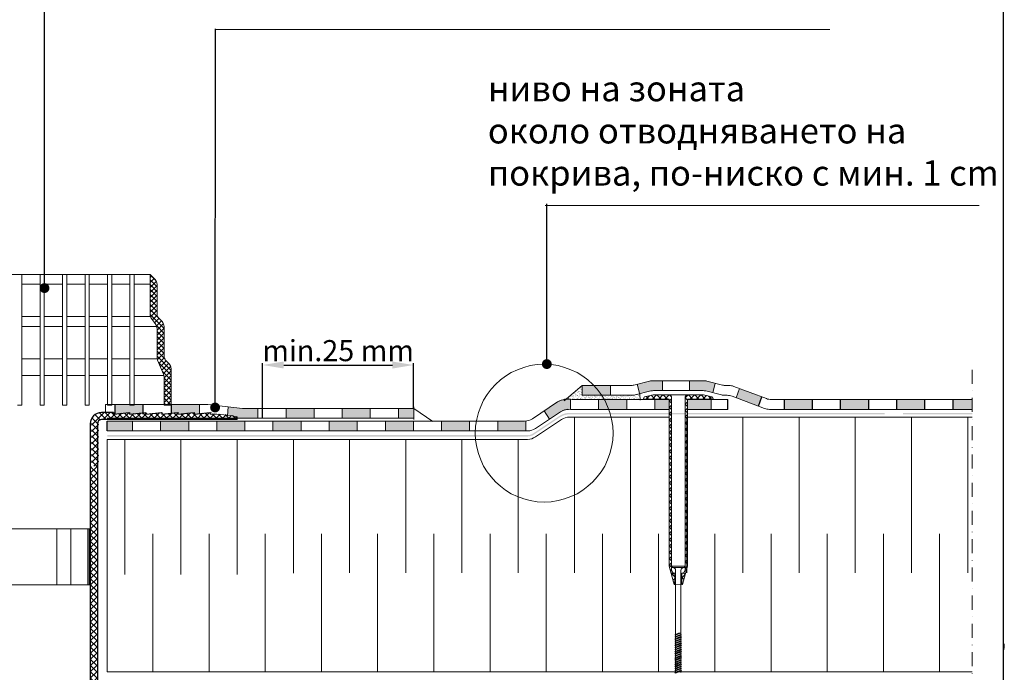
# Model space of a CAD drawing. Units: millimetres. Extents: x -646 to 5778, y -490 to 1385.
# Drawn here: x -65 to 636, y 221 to 685 of the extents above; entities that cross this region are included whole.
import ezdxf

# ---------------------------------------------------------------- set-up
doc = ezdxf.new("R2010")
doc.units = ezdxf.units.MM
doc.header["$MEASUREMENT"] = 0
doc.linetypes.add('DASHDOTX2', pattern=[2, 1, -0.5, 0, -0.5])
doc.layers.add('kreskowanie', color=7, linetype='Continuous', lineweight=0)
doc.layers.add('wełna', color=7, linetype='Continuous', lineweight=0)
doc.layers.add('TABELKA', color=250, linetype='Continuous')
doc.styles.add('styl1', font='arial.ttf')
doc.dimstyles.new('ISO-25', dxfattribs={"dimtxt": 2.5, "dimasz": 2.5, "dimexe": 1.25, "dimexo": 0.625, "dimtad": 1, "dimtxsty": 'Standard', "dimcen": 2.5, "dimadec": 0, "dimazin": 0, "dimtfac": 1, "dimtmove": 0, "dimatfit": 3, "dimfxl": 1, "dimarcsym": 0})

# ---------------------------------------------------------------- blocks, each defined once
blk = doc.blocks.new('*D41')
at = {"layer": 'Defpoints', "color": 0, "lineweight": 9}
for p in [(215.34, 439.25), (215.34, 408.17), (107.94, 401.17)]:
    blk.add_point(p, dxfattribs=at)
at = {"layer": 'TABELKA', "color": 0, "lineweight": -2}
for p, q in [((107.94, 401.8), (107.94, 440.5)), ((122.94, 439.25), (200.34, 439.25)), ((215.34, 408.8), (215.34, 440.5))]:
    blk.add_line(p, q, dxfattribs=at)
at = {"layer": 'TABELKA', "color": 0, "lineweight": 9}
for points in [[(122.94, 441.75), (122.94, 436.75), (107.94, 439.25)], [(200.34, 441.75), (200.34, 436.75), (215.34, 439.25)]]:
    blk.add_solid(points, dxfattribs=at)
at = {"layer": 'TABELKA', "color": 0, "lineweight": 9, "insert": (161.64, 447.54), "char_height": 15, "attachment_point": 5, "style": 'styl1'}
blk.add_mtext('min.25 mm', dxfattribs=at)

msp = doc.modelspace()

# ---------------------------------------------------------------- hatches: boundary and pattern name
at = {"lineweight": 5}
h = msp.add_hatch(dxfattribs=at)
h.set_pattern_fill('ANSI37', color=256, scale=25, style=0)
h.set_pattern_definition([(45, (-655.372, -574.5254), (-2.209709, 2.209709), []), (135, (-655.372, -574.5254), (-2.209709, -2.209709), [])])
h.paths.add_polyline_path([(-9.723, 367.236), (-14.723, 367.236), (-14.723, 169.678), (-9.723, 169.678), (-9.723, 250.673)])
at = {"layer": 'TABELKA', "lineweight": 5}
h = msp.add_hatch(dxfattribs=at)
h.set_pattern_fill('ANSI37', color=256, scale=20, style=0)
h.set_pattern_definition([(45, (-655.2894, -581.125), (-1.767767, 1.767767), []), (135, (-655.2894, -581.125), (-1.767767, -1.767767), [])])
h.paths.add_polyline_path([(-192.141, 503.773), (-195.676, 500.238, 0.1989124), (-197.141, 496.702), (-197.141, 475.844, -0.1989124), (-198.605, 472.309), (-200.676, 470.238, 0.1989124), (-202.141, 466.702), (-202.141, 445.844, -0.1989124), (-203.605, 442.309), (-205.676, 440.238, 0.1989124), (-207.141, 436.702), (-207.141, 410.773), (-202.141, 410.773), (-202.141, 430.773, -0.0990195), (-201.756, 432.696), (-197.525, 442.85, 0.0990195), (-197.141, 444.773), (-197.141, 465.171, -0.1563172), (-196.209, 468.077), (-193.072, 472.469, 0.1563172), (-192.141, 475.375)])
h.paths.add_polyline_path([(-89.139, 503.773), (-92.141, 503.773), (-89.141, 410.773), (-85.605, 410.773), (-85.605, 427.329), (-86.673, 427.329)])
h.paths.add_polyline_path([(-72.141, 503.773), (-75.142, 503.773), (-77.608, 427.329), (-78.676, 427.329), (-78.676, 410.773), (-75.141, 410.773)])
h.paths.add_polyline_path([(32.859, 496.702, 0.1989124), (31.395, 500.238), (27.859, 503.773), (27.859, 475.375, 0.1563172), (28.791, 472.469), (31.928, 468.077, -0.1563172), (32.859, 465.171), (32.859, 444.773, 0.0990195), (33.244, 442.85), (37.475, 432.696, -0.0990195), (37.859, 430.773), (37.859, 410.773), (42.859, 410.773), (42.859, 436.702, 0.1989124), (41.395, 440.238), (39.324, 442.309, -0.1989124), (37.859, 445.844), (37.859, 466.702, 0.1989124), (36.395, 470.238), (34.324, 472.309, -0.1989124), (32.859, 475.844)])
at = {"layer": 'TABELKA'}
h = msp.add_hatch(color=253, dxfattribs=at)
h.paths.add_polyline_path([(367.096, 414.705), (351.105, 414.711, -0.0395295), (354.341, 407.679), (367.096, 407.679)])
h.paths.add_polyline_path([(351.105, 414.711), (347.096, 414.712), (347.096, 407.679), (354.341, 407.679, 0.0395295)])
h.paths.add_polyline_path([(397.293, 414.694), (387.096, 414.698), (387.096, 407.679), (397.293, 407.679)])
h.paths.add_polyline_path([(427.096, 414.684), (410.293, 414.69), (410.293, 407.679), (427.096, 407.679)])
h.paths.add_polyline_path([(355.455, 424.679), (343.727, 424.679, -0.0457239), (349.302, 417.679), (355.455, 417.679)])
h.paths.add_polyline_path([(343.727, 424.679), (335.455, 424.679), (335.455, 417.679), (349.302, 417.679, 0.0457239)])
h.paths.add_polyline_path([(392.597, 428.062), (385.793, 428.062, 0.0613214), (383.368, 427.763), (374.599, 425.571), (376.297, 418.78), (384.23, 420.763, -0.0613214), (386.655, 421.062), (392.597, 421.062)])
h.paths.add_polyline_path([(430.095, 426.294), (424.219, 427.763, 0.0613214), (421.793, 428.062), (411.816, 428.062), (411.816, 421.062), (420.931, 421.062, -0.0613214), (423.357, 420.763), (428.398, 419.503)])
h.paths.add_polyline_path([(447.366, 422.516), (444.898, 415.965), (460.841, 409.959), (463.309, 416.51)])
h.paths.add_polyline_path([(499.357, 414.679), (479.357, 414.679), (479.357, 407.679), (499.357, 407.679)])
h.paths.add_polyline_path([(539.357, 414.679), (519.357, 414.679), (519.357, 407.679), (539.357, 407.679)])
h.paths.add_polyline_path([(579.357, 414.679), (559.357, 414.679), (559.357, 407.679), (579.357, 407.679)])
h.paths.add_polyline_path([(613.091, 414.679), (599.357, 414.679), (599.357, 407.679), (613.091, 407.679)])
at = {"layer": 'TABELKA', "lineweight": 9}
h = msp.add_hatch(dxfattribs=at)
h.set_pattern_fill('AR-SAND', color=256, style=0)
h.set_pattern_definition([(37.5, (-799.5908, -440.7605), (-0.0629934, 1.9268238), [0, -1.52, 0, -1.7, 0, -1.625]), (7.5, (-799.5908, -440.7605), (1.7697767, 2.822146), [0, -0.82, 0, -1.37, 0, -0.525]), (327.5, (-800.8208, -440.7605), (3.1141419, 0.005659), [0, -0.5, 0, -1.8, 0, -2.35]), (317.5, (-800.8208, -440.7605), (3.0061266, 0.8776756), [0, -0.25, 0, -1.18, 0, -1.35])])
h.paths.add_polyline_path([(376.426, 418.263), (376.297, 418.78), (373.087, 417.978, -0.0613214), (370.662, 417.679), (335.455, 417.679), (335.455, 424.679), (323.508, 414.679), (376.642, 414.679)])
at = {"layer": 'TABELKA'}
h = msp.add_hatch(color=253, dxfattribs=at)
h.paths.add_polyline_path([(327.096, 407.679), (327.096, 414.908, 0.172089), (317.908, 413), (308.329, 406.613), (312.212, 400.789), (320.028, 406, -0.1738294)])
h.paths.add_polyline_path([(295.277, 399.395, -0.0214399), (294.42, 399.358), (275.277, 399.358), (275.277, 392.358), (295.277, 392.358)])
h.paths.add_polyline_path([(255.277, 399.358), (235.277, 399.358), (235.277, 392.358), (255.277, 392.358)])
h.paths.add_polyline_path([(215.277, 399.358), (195.277, 399.358), (195.277, 392.358), (215.277, 392.358)])
h.paths.add_polyline_path([(175.277, 399.358), (155.277, 399.358), (155.277, 392.358), (175.277, 392.358)])
h.paths.add_polyline_path([(135.277, 399.358), (115.277, 399.358), (115.277, 392.358), (135.277, 392.358)])
h.paths.add_polyline_path([(95.277, 399.358), (75.277, 399.358), (75.277, 392.358), (95.277, 392.358)])
h = msp.add_hatch(color=253, dxfattribs=at)
h.paths.add_polyline_path([(22.999, 411.063), (16.495, 411.063), (16.495, 410.71), (13.495, 410.71), (13.495, 411.063), (2.999, 411.063), (2.999, 404.482), (13.18, 405.373), (13.18, 404.369), (22.999, 405.228)])
h.paths.add_polyline_path([(62.999, 411.063), (42.999, 411.063), (42.999, 404.97), (47.602, 405.373), (47.602, 404.369), (59.075, 405.373), (59.075, 404.373), (62.999, 404.716)])
h.paths.add_polyline_path([(104.582, 408.358), (94.739, 408.358, -0.0266691), (93.674, 408.415), (83.477, 409.507), (82.846, 403.613, -0.0191062), (89.829, 402.44), (89.829, 401.358), (104.582, 401.358)])
h.paths.add_polyline_path([(144.582, 408.358), (124.582, 408.358), (124.582, 401.358), (144.582, 401.358)])
h.paths.add_polyline_path([(184.582, 408.358), (164.582, 408.358), (164.582, 401.358), (184.582, 401.358)])
h.paths.add_polyline_path([(215.56, 408.358), (204.582, 408.358), (204.582, 401.358), (215.56, 401.358)])
at = {"layer": 'TABELKA', "lineweight": 5}
h = msp.add_hatch(dxfattribs=at)
h.set_pattern_fill('ANSI37', color=256, scale=25, style=0)
h.set_pattern_definition([(45, (-645.3795, -442.674), (-2.209709, 2.209709), []), (135, (-645.3795, -442.674), (-2.209709, -2.209709), [])])
h.paths.add_polyline_path([(-13.971, 397.445), (-13.971, 367.308), (-8.971, 367.308), (-8.971, 397.445, -0.4142136), (-5.971, 400.445), (90.581, 400.445), (90.581, 402.512, 0.0525247), (71.257, 404.445), (71.257, 405.291), (71.116, 405.433), (59.827, 404.445), (59.827, 405.445), (48.354, 404.441), (48.354, 405.445), (36.88, 404.441), (36.88, 405.445), (25.406, 404.441), (25.406, 405.445), (13.933, 404.441), (13.933, 404.741), (13.285, 405.388), (2.459, 404.441), (2.459, 405.445), (-5.971, 405.445, 0.4142136)])
at = {"layer": 'TABELKA', "lineweight": 9}
h = msp.add_hatch(color=253, dxfattribs=at)
h.paths.add_polyline_path([(300.992, 389.702), (319.628, 402.128, -0.1480791), (326.285, 404.143), (355.491, 404.143, 0.0053165), (355.196, 405.143), (326.285, 405.143, 0.1480791), (319.074, 402.96), (300.437, 390.534, -0.1480791), (296.554, 389.358), (259.309, 389.358, 0.0051027), (259.348, 388.358), (296.554, 388.358, 0.1480791)])
h.paths.add_polyline_path([(550.752, 405.143), (355.196, 405.143, -0.0053165), (355.491, 404.143), (550.752, 404.143)])
for points in [[(613.091, 405.143), (563.752, 405.143), (563.752, 404.143), (613.091, 404.143)], [(259.309, 389.358), (-2.723, 389.358), (-2.723, 388.358), (259.348, 388.358, -0.0051027)]]:
    msp.add_hatch(color=253, dxfattribs=at).paths.add_polyline_path(points)
at = {"layer": 'TABELKA'}
h = msp.add_hatch(color=253, dxfattribs=at)
h.paths.add_polyline_path([(55.277, 399.358), (35.277, 399.358), (35.277, 392.358), (55.277, 392.358)])
h.paths.add_polyline_path([(15.277, 399.358), (-2.723, 399.358), (-2.723, 392.358), (15.277, 392.358)])

# ---------------------------------------------------------------- linework, layer by layer
at = {"lineweight": 9}
for p, q in [((383.368, 427.763), (372.226, 424.978)), ((421.793, 428.062), (385.793, 428.062)), ((424.219, 427.763), (435.361, 424.978)), ((384.23, 420.763), (373.087, 417.978)), ((420.931, 421.062), (386.655, 421.062)), ((423.357, 420.763), (434.499, 417.978)), ((379.793, 416.562), (378.793, 415.062)), ((378.793, 415.062), (397.293, 415.062)), ((385.793, 418.062), (379.793, 416.562)), ((382.569, 415.062), (380.814, 416.817)), ((380.853, 415.062), (383.207, 417.415)), ((387.059, 415.062), (384.406, 417.715)), ((385.343, 415.062), (388.343, 418.062)), ((397.793, 418.062), (385.793, 418.062)), ((397.793, 418.062), (385.793, 418.062)), ((397.793, 418.062), (385.793, 418.062)), ((391.549, 415.062), (388.549, 418.062)), ((389.834, 415.062), (392.834, 418.062)), ((396.039, 415.062), (393.039, 418.062)), ((394.324, 415.062), (397.324, 418.062)), ((397.293, 413.541), (398.993, 415.241)), ((397.293, 415.062), (397.293, 296.167)), ((397.293, 408.047), (397.293, 415.047)), ((398.993, 412.108), (397.293, 413.808)), ((397.793, 417.798), (397.529, 418.062)), ((397.793, 417.562), (397.793, 418.062)), ((397.993, 417.562), (397.793, 417.562)), ((398.993, 416.599), (398.03, 417.561)), ((398.993, 416.562), (398.993, 293.105)), ((408.593, 415.861), (410.794, 418.062)), ((410.293, 414.278), (408.593, 415.978)), ((409.593, 417.562), (409.793, 417.562)), ((409.793, 417.562), (409.793, 418.062)), ((409.793, 418.062), (421.793, 418.062)), ((409.793, 418.062), (421.793, 418.062)), ((409.793, 418.062), (421.793, 418.062)), ((428.793, 415.062), (410.293, 415.062)), ((410.293, 415.062), (410.293, 296.167)), ((414, 415.062), (411, 418.062)), ((412.284, 415.062), (415.284, 418.062)), ((418.49, 415.062), (415.49, 418.062)), ((416.774, 415.062), (419.774, 418.062)), ((422.98, 415.062), (419.98, 418.062)), ((421.265, 415.062), (423.77, 417.568)), ((421.793, 418.062), (427.793, 416.562)), ((427.47, 415.062), (425.362, 417.17)), ((425.755, 415.062), (427.362, 416.67)), ((427.793, 416.562), (428.793, 415.062)), ((397.293, 409.051), (398.993, 410.751)), ((398.993, 407.618), (397.293, 409.318)), ((408.593, 411.371), (410.293, 413.071)), ((410.293, 409.788), (408.593, 411.488)), ((408.593, 406.881), (410.293, 408.581)), ((410.293, 405.298), (408.593, 406.998)), ((397.293, 404.561), (398.993, 406.261)), ((398.993, 403.128), (397.293, 404.828)), ((397.293, 400.071), (398.993, 401.771)), ((398.993, 398.638), (397.293, 400.338)), ((408.593, 402.391), (410.293, 404.091)), ((410.293, 400.808), (408.593, 402.508)), ((408.593, 397.901), (410.293, 399.601)), ((397.293, 395.581), (398.993, 397.281)), ((398.993, 394.147), (397.293, 395.847)), ((397.293, 391.091), (398.993, 392.791)), ((410.293, 396.318), (408.593, 398.018)), ((408.593, 393.41), (410.293, 395.11)), ((410.293, 391.828), (408.593, 393.528)), ((398.993, 389.657), (397.293, 391.357)), ((397.293, 386.601), (398.993, 388.301)), ((398.993, 385.167), (397.293, 386.867)), ((408.593, 388.92), (410.293, 390.62)), ((410.293, 387.338), (408.593, 389.038)), ((408.593, 384.43), (410.293, 386.13)), ((397.293, 382.11), (398.993, 383.81)), ((398.993, 380.677), (397.293, 382.377)), ((397.293, 377.62), (398.993, 379.32)), ((410.293, 382.847), (408.593, 384.547)), ((408.593, 379.94), (410.293, 381.64)), ((410.293, 378.357), (408.593, 380.057)), ((398.993, 376.187), (397.293, 377.887)), ((397.293, 373.13), (398.993, 374.83)), ((398.993, 371.697), (397.293, 373.397)), ((408.593, 375.45), (410.293, 377.15)), ((410.293, 373.867), (408.593, 375.567)), ((408.593, 370.96), (410.293, 372.66)), ((409.72, 376.577), (409.737, 376.669)), ((397.293, 368.64), (398.993, 370.34)), ((398.993, 367.207), (397.293, 368.907)), ((397.293, 364.15), (398.993, 365.85)), ((410.293, 369.377), (408.593, 371.077)), ((408.593, 366.47), (410.293, 368.17)), ((410.293, 364.887), (408.593, 366.587)), ((398.993, 362.717), (397.293, 364.417)), ((397.293, 359.66), (398.993, 361.36)), ((398.993, 358.226), (397.293, 359.926)), ((398.942, 362.767), (398.993, 362.513)), ((408.593, 361.98), (410.293, 363.68)), ((410.293, 360.397), (408.593, 362.097)), ((408.593, 357.489), (410.293, 359.189)), ((410.293, 355.907), (408.593, 357.607)), ((397.293, 355.17), (398.993, 356.87)), ((398.993, 353.736), (397.293, 355.436)), ((397.293, 350.68), (398.993, 352.38)), ((398.993, 349.246), (397.293, 350.946)), ((408.593, 352.999), (410.293, 354.699)), ((410.293, 351.417), (408.593, 353.117)), ((397.293, 346.189), (398.993, 347.889)), ((398.993, 344.756), (397.293, 346.456)), ((408.593, 348.509), (410.293, 350.209)), ((410.293, 346.926), (408.593, 348.626)), ((408.593, 344.019), (410.293, 345.719)), ((410.293, 342.436), (408.593, 344.136)), ((397.293, 341.699), (398.993, 343.399)), ((398.993, 340.266), (397.293, 341.966)), ((397.293, 337.209), (398.993, 338.909)), ((398.993, 335.776), (397.293, 337.476)), ((408.593, 339.529), (410.293, 341.229)), ((410.293, 337.946), (408.593, 339.646)), ((408.593, 335.039), (410.293, 336.739)), ((397.293, 332.719), (398.993, 334.419)), ((398.993, 331.286), (397.293, 332.986)), ((397.293, 328.229), (398.993, 329.929)), ((410.293, 333.456), (408.593, 335.156)), ((408.593, 330.549), (410.293, 332.249)), ((410.293, 328.966), (408.593, 330.666)), ((398.993, 326.796), (397.293, 328.496)), ((397.293, 323.739), (398.993, 325.439)), ((398.993, 322.305), (397.293, 324.005)), ((408.593, 326.059), (410.293, 327.759)), ((410.293, 324.476), (408.593, 326.176)), ((408.593, 321.568), (410.293, 323.268)), ((397.293, 319.249), (398.993, 320.949)), ((398.993, 317.815), (397.293, 319.515)), ((397.293, 314.759), (398.993, 316.459)), ((410.293, 319.986), (408.593, 321.686)), ((408.593, 317.078), (410.293, 318.778)), ((410.293, 315.496), (408.593, 317.196)), ((398.993, 313.325), (397.293, 315.025)), ((397.293, 310.268), (398.993, 311.968)), ((398.993, 308.835), (397.293, 310.535)), ((408.593, 312.588), (410.293, 314.288)), ((410.293, 311.005), (408.593, 312.705)), ((408.593, 308.098), (410.293, 309.798)), ((397.293, 305.778), (398.993, 307.478)), ((398.993, 304.345), (397.293, 306.045)), ((397.293, 301.288), (398.993, 302.988)), ((398.993, 299.855), (397.293, 301.555)), ((410.293, 306.515), (408.593, 308.215)), ((408.593, 303.608), (410.293, 305.308)), ((410.293, 302.025), (408.593, 303.725)), ((397.293, 296.798), (398.993, 298.498)), ((398.993, 295.365), (397.293, 297.065)), ((400.793, 283.105), (397.293, 296.167)), ((408.193, 296.139), (399.393, 296.139)), ((399.393, 296.139), (399.393, 295.139)), ((399.393, 295.139), (408.193, 295.139)), ((406.793, 283.105), (410.293, 296.167)), ((408.193, 295.139), (408.193, 296.139)), ((408.593, 299.118), (410.293, 300.818)), ((410.293, 297.535), (408.593, 299.235)), ((408.593, 294.628), (410.293, 296.328)), ((409.633, 293.705), (408.593, 294.745)), ((398.109, 293.123), (398.993, 294.008)), ((401.293, 288.575), (398.608, 291.26)), ((398.993, 293.105), (400.148, 291.105)), ((399.058, 289.582), (400.58, 291.105)), ((401.293, 291.105), (400.148, 291.105)), ((401.293, 283.105), (401.293, 291.105)), ((406.293, 291.105), (407.438, 291.105)), ((406.293, 283.105), (406.293, 291.105)), ((406.293, 287.838), (408.708, 290.253)), ((407.736, 286.622), (406.293, 288.065)), ((408.593, 293.105), (407.438, 291.105)), ((408.685, 290.163), (407.55, 291.298)), ((400.006, 286.041), (401.293, 287.328)), ((401.293, 284.084), (400.252, 285.126)), ((400.793, 283.105), (401.293, 283.105)), ((400.793, 283.105), (401.293, 283.105)), ((401.293, 283.105), (400.793, 283.105)), ((400.793, 283.105), (400.793, 283.105)), ((406.293, 283.347), (407.065, 284.119)), ((406.763, 283.105), (406.293, 283.575)), ((406.293, 283.105), (406.793, 283.105)), ((406.793, 283.105), (406.293, 283.105)), ((406.793, 283.105), (406.793, 283.105))]:
    msp.add_line(p, q, dxfattribs=at)
at = {"lineweight": 5}
for p, q in [((335.455, 424.679), (369.8, 424.679)), ((437.786, 424.679), (439.802, 424.679)), ((327.096, 407.679), (327.096, 414.679)), ((328.163, 414.719), (397.293, 414.694)), ((335.455, 417.679), (370.662, 417.679)), ((347.096, 407.679), (347.096, 414.679)), ((367.096, 407.679), (367.096, 414.679)), ((387.096, 407.679), (387.096, 414.679)), ((397.793, 418.062), (409.793, 418.062)), ((410.293, 414.69), (439.124, 414.679)), ((427.096, 407.679), (427.096, 414.679)), ((436.924, 417.679), (438.527, 417.679)), ((469.988, 414.679), (613.091, 414.679)), ((299.968, 401.038), (317.908, 413)), ((327.096, 407.679), (397.293, 407.679)), ((410.293, 407.679), (439.124, 407.679)), ((468.713, 407.679), (613.091, 407.679)), ((302.087, 394.038), (320.028, 406)), ((302.101, 388.038), (320.738, 400.464)), ((326.285, 402.143), (397.293, 402.143)), ((326.285, 402.143), (397.293, 402.143)), ((410.293, 402.143), (459.632, 402.143)), ((410.293, 402.143), (459.632, 402.143)), ((410.293, 402.143), (613.091, 402.143)), ((410.293, 402.143), (613.091, 402.143))]:
    msp.add_line(p, q, dxfattribs=at)
at = {"linetype": 'Continuous', "lineweight": 5}
for p, q in [((329.8, 291.445), (329.8, 402.143)), ((369.8, 291.445), (369.8, 402.143)), ((409.8, 291.445), (409.8, 402.143)), ((449.8, 291.445), (449.8, 402.143)), ((489.8, 291.445), (489.8, 402.143)), ((529.8, 291.445), (529.8, 402.143)), ((569.8, 291.445), (569.8, 402.143)), ((609.8, 291.445), (609.8, 402.143)), ((9.8, 290.163), (9.8, 386.358)), ((49.8, 290.163), (49.8, 386.358)), ((89.8, 290.163), (89.8, 386.358)), ((129.8, 291.019), (129.8, 386.358)), ((169.8, 291.445), (169.8, 386.358)), ((209.8, 291.445), (209.8, 386.358)), ((249.8, 291.445), (249.8, 386.358)), ((289.8, 291.445), (289.8, 386.358)), ((29.8, 220.832), (29.8, 319.232)), ((69.8, 220.832), (69.8, 319.232)), ((109.8, 220.832), (109.8, 319.232)), ((149.8, 220.832), (149.8, 319.232)), ((189.8, 220.832), (189.8, 319.232)), ((229.8, 220.832), (229.8, 319.232)), ((269.8, 220.832), (269.8, 319.232)), ((309.8, 220.832), (309.8, 319.232)), ((349.8, 220.832), (349.8, 319.232)), ((389.8, 220.832), (389.8, 319.232)), ((429.8, 220.832), (429.8, 319.232)), ((469.8, 220.832), (469.8, 319.232)), ((509.8, 220.832), (509.8, 319.232)), ((549.8, 220.832), (549.8, 319.232)), ((589.8, 220.832), (589.8, 319.232))]:
    msp.add_line(p, q, dxfattribs=at)
at = {"lineweight": 9}
for centre, radius, start, end in [((385.793, 418.062), 10, 90, 104.036243), ((421.793, 418.062), 10, 75.963757, 90), ((369.8, 434.679), 10, 270, 284.036243), ((386.655, 411.062), 10, 90, 104.036243), ((420.931, 411.062), 10, 75.963757, 90), ((370.662, 427.679), 10, 270, 284.036243), ((397.993, 416.562), 1, 0, 90), ((409.593, 416.562), 1, 90, 180), ((399.893, 293.139), 2, 0, 90), ((407.695, 293.139), 2, 90, 180)]:
    msp.add_arc(centre, radius, start, end, dxfattribs=at)
at = {"lineweight": 5}
for centre, radius, start, end in [((437.786, 434.679), 10, 255.963757, 270), ((325.192, 401.002), 14.036, 77.780527, 121.259783), ((323.456, 404.679), 10, 90, 123.692384), ((436.924, 427.679), 10, 255.963757, 270), ((325.905, 396.981), 10.764, 83.645945, 123.090571), ((325.575, 397.679), 10, 90, 123.692384), ((326.285, 392.143), 10, 90, 123.692384), ((326.285, 392.143), 10, 90, 123.692384)]:
    msp.add_arc(centre, radius, start, end, dxfattribs=at)
at = {"layer": 'kreskowanie'}
for p, q in [((401.893, 247.583), (401.893, 293.139)), ((405.695, 247.513), (405.695, 293.139)), ((401.4, 247.298), (404.865, 248.335)), ((401.893, 247.583), (401.4, 247.298)), ((401.4, 247.298), (401.893, 247.583)), ((401.4, 247.298), (401.893, 247.013)), ((401.893, 247.013), (401.4, 247.298)), ((401.4, 245.798), (406.186, 247.23)), ((401.893, 246.083), (401.4, 245.798)), ((401.4, 245.798), (401.893, 246.083)), ((401.4, 245.798), (401.893, 245.513)), ((401.893, 245.513), (401.4, 245.798)), ((401.4, 244.298), (406.186, 245.73)), ((401.893, 248.513), (401.893, 247.583)), ((401.893, 247.013), (405.4, 248.335)), ((401.893, 247.013), (405.4, 248.335)), ((401.893, 247.583), (403.892, 248.335)), ((401.893, 246.083), (405.696, 247.513)), ((401.893, 246.083), (401.893, 247.013)), ((401.893, 247.013), (401.893, 246.083)), ((401.893, 245.513), (405.693, 246.945)), ((401.893, 245.513), (405.693, 246.945)), ((401.893, 244.583), (405.696, 246.013)), ((401.893, 245.513), (401.893, 244.583)), ((401.893, 244.013), (405.693, 245.445)), ((401.893, 244.013), (405.693, 245.445)), ((403.892, 248.335), (405.4, 248.335)), ((406.186, 247.23), (405.693, 247.515)), ((405.693, 246.945), (406.186, 247.23)), ((405.693, 246.945), (406.186, 247.23)), ((406.186, 245.73), (405.693, 246.015)), ((405.693, 245.445), (406.186, 245.73)), ((405.693, 245.445), (406.186, 245.73)), ((405.696, 247.513), (405.694, 248.446)), ((405.696, 246.013), (405.694, 246.946)), ((405.696, 244.513), (405.694, 245.446)), ((405.695, 246.479), (405.695, 246.946)), ((406.186, 247.23), (405.696, 247.513)), ((406.186, 245.73), (405.696, 246.013)), ((401.4, 244.298), (401.893, 244.583)), ((401.893, 244.583), (401.4, 244.298)), ((401.893, 244.013), (401.4, 244.298)), ((401.4, 244.298), (401.893, 244.013)), ((401.4, 242.798), (406.186, 244.23)), ((401.4, 242.798), (401.893, 243.083)), ((401.893, 243.083), (401.4, 242.798)), ((401.893, 242.513), (401.4, 242.798)), ((401.4, 242.798), (401.893, 242.513)), ((401.4, 241.298), (406.186, 242.73)), ((401.4, 241.298), (401.893, 241.583)), ((401.893, 241.583), (401.4, 241.298)), ((401.893, 241.013), (401.4, 241.298)), ((401.4, 241.298), (401.893, 241.013)), ((401.4, 239.798), (406.186, 241.23)), ((401.4, 239.798), (401.893, 240.083)), ((401.893, 240.083), (401.4, 239.798)), ((401.893, 239.513), (401.4, 239.798)), ((401.4, 239.798), (401.893, 239.513)), ((401.4, 238.298), (406.186, 239.73)), ((401.4, 238.298), (401.893, 238.583)), ((401.893, 238.583), (401.4, 238.298)), ((401.893, 238.013), (401.4, 238.298)), ((401.4, 238.298), (401.893, 238.013)), ((401.893, 243.083), (405.696, 244.513)), ((401.893, 244.013), (401.893, 243.083)), ((401.893, 242.513), (405.693, 243.945)), ((401.893, 242.513), (405.693, 243.945)), ((401.893, 241.583), (405.696, 243.013)), ((401.893, 242.513), (401.893, 241.583)), ((401.893, 241.013), (405.693, 242.445)), ((401.893, 241.013), (405.693, 242.445)), ((401.893, 240.083), (405.696, 241.513)), ((401.893, 241.013), (401.893, 240.083)), ((401.893, 239.513), (405.693, 240.945)), ((401.893, 239.513), (405.693, 240.945)), ((401.893, 238.583), (405.696, 240.013)), ((401.893, 239.513), (401.893, 238.583)), ((401.893, 238.013), (405.693, 239.445)), ((401.893, 238.013), (405.693, 239.445)), ((401.893, 237.083), (405.696, 238.513)), ((406.186, 244.23), (405.693, 244.515)), ((405.693, 243.945), (406.186, 244.23)), ((405.693, 243.945), (406.186, 244.23)), ((406.186, 242.73), (405.693, 243.015)), ((405.693, 242.445), (406.186, 242.73)), ((405.693, 242.445), (406.186, 242.73)), ((406.186, 241.23), (405.693, 241.515)), ((405.693, 240.945), (406.186, 241.23)), ((405.693, 240.945), (406.186, 241.23)), ((406.186, 239.73), (405.693, 240.015)), ((405.693, 239.445), (406.186, 239.73)), ((405.693, 239.445), (406.186, 239.73)), ((406.186, 238.23), (405.693, 238.515)), ((405.696, 243.013), (405.694, 243.946)), ((405.696, 241.513), (405.694, 242.446)), ((405.696, 240.013), (405.694, 240.946)), ((405.696, 238.513), (405.694, 239.446)), ((406.186, 244.23), (405.696, 244.513)), ((406.186, 242.73), (405.696, 243.013)), ((406.186, 241.23), (405.696, 241.513)), ((406.186, 239.73), (405.696, 240.013)), ((406.186, 238.23), (405.696, 238.513)), ((401.4, 236.798), (406.186, 238.23)), ((401.4, 236.798), (401.893, 237.083)), ((401.893, 237.083), (401.4, 236.798)), ((401.893, 236.513), (401.4, 236.798)), ((401.4, 236.798), (401.893, 236.513)), ((401.4, 235.298), (406.186, 236.73)), ((401.4, 235.298), (401.893, 235.583)), ((401.893, 235.583), (401.4, 235.298)), ((401.893, 235.013), (401.4, 235.298)), ((401.4, 235.298), (401.893, 235.013)), ((401.4, 233.798), (406.186, 235.23)), ((401.4, 233.798), (401.893, 234.083)), ((401.893, 234.083), (401.4, 233.798)), ((401.893, 233.513), (401.4, 233.798)), ((401.4, 233.798), (401.893, 233.513)), ((401.4, 232.298), (406.186, 233.73)), ((401.4, 232.298), (401.893, 232.583)), ((401.893, 232.583), (401.4, 232.298)), ((401.893, 232.013), (401.4, 232.298)), ((401.4, 232.298), (401.893, 232.013)), ((401.4, 230.798), (406.186, 232.23)), ((401.893, 238.013), (401.893, 237.083)), ((401.893, 236.513), (405.693, 237.945)), ((401.893, 236.513), (405.693, 237.945)), ((401.893, 235.583), (405.696, 237.013)), ((401.893, 236.513), (401.893, 235.583)), ((401.893, 235.013), (405.693, 236.445)), ((401.893, 235.013), (405.693, 236.445)), ((401.893, 234.083), (405.696, 235.513)), ((401.893, 235.013), (401.893, 234.083)), ((401.893, 233.513), (405.693, 234.945)), ((401.893, 233.513), (405.693, 234.945)), ((401.893, 232.583), (405.696, 234.013)), ((401.893, 233.513), (401.893, 232.583)), ((401.893, 232.013), (405.693, 233.445)), ((401.893, 232.013), (405.693, 233.445)), ((401.893, 231.083), (405.696, 232.513)), ((401.893, 232.013), (401.893, 231.083)), ((401.893, 230.513), (405.693, 231.945)), ((401.893, 230.513), (405.693, 231.945)), ((405.693, 237.945), (406.186, 238.23)), ((405.693, 237.945), (406.186, 238.23)), ((406.186, 236.73), (405.693, 237.015)), ((405.693, 236.445), (406.186, 236.73)), ((405.693, 236.445), (406.186, 236.73)), ((406.186, 235.23), (405.693, 235.515)), ((405.693, 234.945), (406.186, 235.23)), ((405.693, 234.945), (406.186, 235.23)), ((406.186, 233.73), (405.693, 234.015)), ((405.693, 233.445), (406.186, 233.73)), ((405.693, 233.445), (406.186, 233.73)), ((406.186, 232.23), (405.693, 232.515)), ((405.693, 231.945), (406.186, 232.23)), ((405.693, 231.945), (406.186, 232.23)), ((405.696, 237.013), (405.694, 237.946)), ((405.696, 235.513), (405.694, 236.446)), ((405.696, 234.013), (405.694, 234.946)), ((405.696, 232.513), (405.694, 233.446)), ((405.696, 231.013), (405.694, 231.946)), ((406.186, 236.73), (405.696, 237.013)), ((406.186, 235.23), (405.696, 235.513)), ((406.186, 233.73), (405.696, 234.013)), ((406.186, 232.23), (405.696, 232.513)), ((401.4, 230.798), (401.893, 231.083)), ((401.893, 231.083), (401.4, 230.798)), ((401.893, 230.513), (401.4, 230.798)), ((401.4, 230.798), (401.893, 230.513)), ((401.4, 229.298), (406.186, 230.73)), ((401.4, 229.298), (401.893, 229.583)), ((401.893, 229.583), (401.4, 229.298)), ((401.893, 229.013), (401.4, 229.298)), ((401.4, 229.298), (401.893, 229.013)), ((401.4, 227.798), (406.186, 229.23)), ((401.4, 227.798), (401.893, 228.083)), ((401.893, 228.083), (401.4, 227.798)), ((401.893, 227.513), (401.4, 227.798)), ((401.4, 227.798), (401.893, 227.513)), ((401.4, 226.298), (406.186, 227.73)), ((401.4, 226.298), (401.893, 226.583)), ((401.893, 226.583), (401.4, 226.298)), ((401.893, 226.013), (401.4, 226.298)), ((401.4, 226.298), (401.893, 226.013)), ((401.4, 224.798), (406.186, 226.23)), ((401.4, 224.798), (401.893, 225.083)), ((401.893, 225.083), (401.4, 224.798)), ((401.893, 224.513), (401.4, 224.798)), ((401.4, 224.798), (401.893, 224.513)), ((401.4, 223.298), (406.186, 224.73)), ((401.893, 229.583), (405.696, 231.013)), ((401.893, 230.513), (401.893, 229.583)), ((401.893, 229.013), (405.693, 230.445)), ((401.893, 229.013), (405.693, 230.445)), ((401.893, 228.083), (405.696, 229.513)), ((401.893, 229.013), (401.893, 228.083)), ((401.893, 227.513), (405.693, 228.945)), ((401.893, 227.513), (405.693, 228.945)), ((401.893, 226.583), (405.696, 228.013)), ((401.893, 227.513), (401.893, 226.583)), ((401.893, 226.013), (405.693, 227.445)), ((401.893, 226.013), (405.693, 227.445)), ((401.893, 225.083), (405.696, 226.513)), ((401.893, 226.013), (401.893, 225.083)), ((401.893, 224.513), (405.693, 225.945)), ((401.893, 224.513), (405.693, 225.945)), ((401.893, 223.583), (405.696, 225.013)), ((401.893, 224.513), (401.893, 223.583)), ((401.893, 223.013), (405.693, 224.445)), ((401.893, 223.013), (405.693, 224.445)), ((406.186, 230.73), (405.693, 231.015)), ((405.693, 230.445), (406.186, 230.73)), ((405.693, 230.445), (406.186, 230.73)), ((406.186, 229.23), (405.693, 229.515)), ((405.693, 228.945), (406.186, 229.23)), ((405.693, 228.945), (406.186, 229.23)), ((406.186, 227.73), (405.693, 228.015)), ((405.693, 227.445), (406.186, 227.73)), ((405.693, 227.445), (406.186, 227.73)), ((406.186, 226.23), (405.693, 226.515)), ((405.693, 225.945), (406.186, 226.23)), ((405.693, 225.945), (406.186, 226.23)), ((406.186, 224.73), (405.693, 225.015)), ((405.693, 224.445), (406.186, 224.73)), ((405.693, 224.445), (406.186, 224.73)), ((405.696, 229.513), (405.694, 230.446)), ((405.696, 228.013), (405.694, 228.946)), ((405.696, 226.513), (405.694, 227.446)), ((405.696, 225.013), (405.694, 225.946)), ((405.696, 223.513), (405.694, 224.446)), ((406.186, 230.73), (405.696, 231.013)), ((406.186, 229.23), (405.696, 229.513)), ((406.186, 227.73), (405.696, 228.013)), ((406.186, 226.23), (405.696, 226.513)), ((406.186, 224.73), (405.696, 225.013)), ((401.4, 223.298), (401.893, 223.583)), ((401.893, 223.583), (401.4, 223.298)), ((401.893, 223.013), (401.4, 223.298)), ((401.4, 223.298), (401.893, 223.013)), ((401.4, 221.798), (406.186, 223.23)), ((401.4, 221.798), (401.893, 222.083)), ((401.893, 222.083), (401.4, 221.798)), ((401.893, 221.513), (401.4, 221.798)), ((401.4, 221.798), (401.893, 221.513)), ((401.4, 220.298), (406.186, 221.73)), ((401.893, 220.583), (401.4, 220.298)), ((401.893, 222.083), (405.696, 223.513)), ((401.893, 223.013), (401.893, 222.083)), ((401.893, 221.513), (405.693, 222.945)), ((401.893, 221.513), (405.693, 222.945)), ((401.893, 220.583), (405.696, 222.013)), ((401.893, 221.513), (401.893, 220.583)), ((401.893, 220.013), (405.693, 221.445)), ((401.893, 220.013), (405.693, 221.445)), ((406.186, 223.23), (405.693, 223.515)), ((405.693, 222.945), (406.186, 223.23)), ((405.693, 222.945), (406.186, 223.23)), ((406.186, 221.73), (405.693, 222.015)), ((405.693, 221.445), (406.186, 221.73)), ((405.693, 221.445), (406.186, 221.73)), ((405.696, 222.013), (405.694, 222.946)), ((405.696, 220.513), (405.694, 221.446)), ((406.186, 223.23), (405.696, 223.513)), ((406.186, 221.73), (405.696, 222.013))]:
    msp.add_line(p, q, dxfattribs=at)
at = {"layer": 'TABELKA', "color": 0, "lineweight": 25}
msp.add_line((635.118, 1184.234), (635.118, -409.51), dxfattribs=at)
at = {"layer": 'TABELKA', "color": 0, "lineweight": 9}
for p, q in [((511.731, 678.061), (74.086, 678.061)), ((70.505, 405.219), (70.364, 405.36)), ((70.505, 405.373), (70.505, 404.373)), ((89.829, 400.373), (89.829, 402.373)), ((-2.723, 220.832), (-2.723, 386.358))]:
    msp.add_line(p, q, dxfattribs=at)
at = {"layer": 'TABELKA', "color": 0, "lineweight": 5}
for p, q in [((617.976, 552.839), (309.038, 552.839)), ((296.54, 392.358), (-2.723, 392.358))]:
    msp.add_line(p, q, dxfattribs=at)
at = {"layer": 'TABELKA', "lineweight": 9}
for p, q in [((27.777, 503.71), (-82.223, 503.71)), ((-63.505, 503.71), (-63.505, 410.71)), ((-50.505, 503.71), (-50.505, 410.71)), ((-47.505, 503.71), (-47.505, 410.71)), ((-34.505, 503.71), (-34.505, 410.71)), ((-31.505, 503.71), (-31.505, 410.71)), ((-18.505, 503.71), (-18.505, 410.71)), ((-15.505, 503.71), (-15.505, 410.71)), ((-2.505, 503.71), (-2.505, 410.71)), ((0.495, 503.71), (0.495, 410.71)), ((13.495, 503.71), (13.495, 410.71)), ((16.495, 503.71), (16.495, 410.71)), ((-50.505, 496.71), (-63.505, 496.71)), ((-34.505, 496.71), (-47.505, 496.71)), ((-18.505, 496.71), (-31.505, 496.71)), ((-2.505, 496.71), (-15.505, 496.71)), ((13.495, 496.71), (0.495, 496.71)), ((27.777, 496.71), (16.495, 496.71)), ((-50.505, 473.71), (-63.505, 473.71)), ((-34.505, 473.71), (-47.505, 473.71)), ((-18.505, 473.71), (-31.505, 473.71)), ((-2.505, 473.71), (-15.505, 473.71)), ((13.495, 473.71), (0.495, 473.71)), ((27.777, 473.71), (16.495, 473.71)), ((25.277, 473.71), (27.777, 473.71)), ((-50.505, 466.71), (-63.505, 466.71)), ((-34.505, 466.71), (-47.505, 466.71)), ((-18.505, 466.71), (-31.505, 466.71)), ((-2.505, 466.71), (-15.505, 466.71)), ((13.495, 466.71), (0.495, 466.71)), ((32.777, 466.71), (16.495, 466.71)), ((-50.505, 443.71), (-63.505, 443.71)), ((-34.505, 443.71), (-47.505, 443.71)), ((-18.505, 443.71), (-31.505, 443.71)), ((-2.505, 443.71), (-15.505, 443.71)), ((13.495, 443.71), (0.495, 443.71)), ((32.777, 443.71), (16.495, 443.71)), ((-50.505, 431.71), (-63.505, 431.71)), ((-34.505, 431.71), (-47.505, 431.71)), ((-18.505, 431.71), (-31.505, 431.71)), ((-2.505, 431.71), (-15.505, 431.71)), ((13.495, 431.71), (0.495, 431.71)), ((37.777, 431.71), (16.495, 431.71)), ((392.597, 421.062), (392.597, 428.062)), ((411.816, 421.062), (411.816, 428.062)), ((335.455, 424.679), (322.516, 413.849)), ((335.455, 417.679), (335.455, 424.679)), ((355.455, 417.679), (355.455, 424.679)), ((376.426, 418.263), (374.599, 425.571)), ((428.398, 419.503), (430.095, 426.294)), ((443.328, 424.037), (466.462, 415.321)), ((444.898, 415.965), (447.366, 422.516)), ((376.426, 418.263), (376.674, 414.156)), ((408.593, 416.562), (408.593, 293.105)), ((442.053, 417.037), (465.187, 408.321)), ((-63.505, 410.71), (-66.505, 410.71)), ((-47.505, 410.71), (-50.505, 410.71)), ((-31.505, 410.71), (-34.505, 410.71)), ((-15.505, 410.71), (-18.505, 410.71)), ((68.938, 411.063), (-3.956, 411.063)), ((-3.956, 411.063), (-3.956, 405.373)), ((0.495, 410.71), (-2.505, 410.71)), ((16.495, 410.71), (13.495, 410.71)), ((42.777, 410.71), (37.777, 410.71)), ((62.999, 404.178), (62.999, 411.063)), ((93.674, 408.415), (68.938, 411.063)), ((82.801, 403.188), (83.477, 409.507)), ((215.56, 408.358), (94.739, 408.358)), ((104.582, 401.358), (104.582, 408.358)), ((124.582, 401.358), (124.582, 408.358)), ((144.582, 401.358), (144.582, 408.358)), ((164.582, 401.358), (164.582, 408.358)), ((184.582, 401.358), (184.582, 408.358)), ((204.582, 401.358), (204.582, 408.358)), ((215.56, 400.473), (215.56, 409.468)), ((215.56, 408.358), (229.051, 398.973)), ((312.212, 400.789), (308.329, 406.613)), ((215.56, 401.358), (-2.723, 401.358)), ((294.42, 399.358), (-2.723, 399.358)), ((-2.723, 386.358), (296.554, 386.358)), ((-14.723, 322.738), (-73.568, 322.738)), ((-14.723, 282.738), (-82.223, 282.738)), ((401.293, 283.105), (406.293, 283.347)), ((-2.723, 220.832), (613.091, 220.832))]:
    msp.add_line(p, q, dxfattribs=at)
at = {"layer": 'TABELKA', "lineweight": 13}
for p, q in [((27.777, 503.71), (27.777, 475.312)), ((31.312, 500.175), (27.777, 503.71)), ((32.777, 496.639), (32.777, 475.781)), ((28.708, 472.406), (31.845, 468.014)), ((36.312, 470.175), (34.241, 472.246)), ((32.777, 465.108), (32.777, 444.71)), ((37.777, 466.639), (37.777, 445.781)), ((33.161, 442.787), (37.392, 432.633)), ((41.312, 440.175), (39.241, 442.246)), ((42.777, 436.639), (42.777, 410.71)), ((37.777, 430.71), (37.777, 410.71))]:
    msp.add_line(p, q, dxfattribs=at)
at = {"layer": 'TABELKA', "color": 0, "linetype": 'DASHDOTX2', "lineweight": 9, "ltscale": 10}
msp.add_line((613.091, 435.926), (613.091, -17.552), dxfattribs=at)
at = {"layer": 'TABELKA'}
for p, q in [((439.124, 407.679), (439.124, 414.679)), ((460.841, 409.959), (463.309, 416.51)), ((479.357, 407.679), (479.357, 414.679)), ((499.357, 407.679), (499.357, 414.679)), ((519.357, 407.679), (519.357, 414.679)), ((539.357, 407.679), (539.357, 414.679)), ((559.357, 407.679), (559.357, 414.679)), ((579.357, 407.679), (579.357, 414.679)), ((599.357, 407.679), (599.357, 414.679)), ((2.999, 404.178), (2.999, 411.063)), ((22.999, 404.178), (22.999, 411.063)), ((42.999, 404.178), (42.999, 411.063)), ((-2.723, 392.358), (-2.723, 399.358)), ((-16.408, 322.738), (-16.408, 282.738)), ((-15.408, 322.738), (-15.408, 282.738))]:
    msp.add_line(p, q, dxfattribs=at)
at = {"layer": 'TABELKA', "color": 0}
for p, q in [((1.707, 405.373), (-6.723, 405.373)), ((89.829, 400.373), (-6.723, 400.373)), ((1.707, 405.373), (1.707, 404.373)), ((1.75, 404.373), (13.18, 405.373)), ((13.18, 404.669), (12.533, 405.316)), ((13.18, 405.373), (13.18, 404.373)), ((13.224, 404.373), (24.654, 405.373)), ((24.654, 405.373), (24.654, 404.373)), ((24.698, 404.373), (36.128, 405.373)), ((36.128, 405.373), (36.128, 404.373)), ((36.172, 404.373), (47.602, 405.373)), ((47.602, 405.373), (47.602, 404.373)), ((47.645, 404.373), (59.075, 405.373)), ((59.075, 404.373), (70.505, 405.373)), ((59.075, 405.373), (59.075, 404.373)), ((-14.723, 397.373), (-14.723, -82.917)), ((-9.723, 397.373), (-9.723, 250.673)), ((-9.723, 250.673), (-9.723, -82.917))]:
    msp.add_line(p, q, dxfattribs=at)
at = {"layer": 'TABELKA', "lineweight": 5}
for p, q in [((15.277, 392.358), (15.277, 399.358)), ((35.277, 392.358), (35.277, 399.358)), ((55.277, 392.358), (55.277, 399.358)), ((75.277, 392.358), (75.277, 399.358)), ((95.277, 392.358), (95.277, 399.358)), ((115.277, 392.358), (115.277, 399.358)), ((135.277, 392.358), (135.277, 399.358)), ((155.277, 392.358), (155.277, 399.358)), ((175.277, 392.358), (175.277, 399.358)), ((195.277, 392.358), (195.277, 399.358)), ((215.277, 392.358), (215.277, 399.358)), ((235.277, 392.358), (235.277, 399.358)), ((255.277, 392.358), (255.277, 399.358)), ((275.277, 392.358), (275.277, 399.358)), ((295.277, 392.358), (295.277, 399.358)), ((403.084, 221.75), (403.084, 228.75))]:
    msp.add_line(p, q, dxfattribs=at)
at = {"layer": 'TABELKA', "linetype": 'Continuous', "lineweight": 9}
for p, q in [((-38.535, 322.738), (-38.535, 282.738)), ((-28.535, 322.738), (-28.535, 282.738))]:
    msp.add_line(p, q, dxfattribs=at)
at = {"layer": 'TABELKA', "lineweight": 9}
msp.add_circle((308.321, 390.759), 49.032, dxfattribs=at)
at = {"layer": 'TABELKA', "lineweight": 13}
for centre, start, end in [((27.777, 496.639), 0, 45), ((32.777, 475.312), 180, 215.537678), ((37.777, 475.781), 180, 225), ((32.777, 466.639), 0, 45), ((27.777, 465.108), 0, 35.537678), ((37.777, 444.71), 180, 202.619865), ((42.777, 445.781), 180, 225), ((37.777, 436.639), 0, 45), ((32.777, 430.71), 0, 22.619865)]:
    msp.add_arc(centre, 5, start, end, dxfattribs=at)
at = {"layer": 'TABELKA', "lineweight": 9}
for centre, start, end in [((439.802, 414.679), 69.356228, 90), ((469.988, 424.679), 249.356228, 270), ((94.739, 418.358), 263.889352, 270), ((468.713, 417.679), 249.356228, 270)]:
    msp.add_arc(centre, 10, start, end, dxfattribs=at)
at = {"layer": 'TABELKA', "lineweight": 5}
for centre, start, end in [((438.527, 407.679), 69.356228, 90), ((294.42, 409.358), 270, 303.692384), ((296.54, 402.358), 270, 303.692384), ((296.554, 396.358), 270, 303.692384)]:
    msp.add_arc(centre, 10, start, end, dxfattribs=at)
at = {"layer": 'TABELKA', "color": 0}
for radius in [8, 3]:
    msp.add_arc((-6.723, 397.373), radius, 90, 180, dxfattribs=at)
at = {"layer": 'TABELKA', "color": 0, "lineweight": 9}
msp.add_arc((70.991, 311.685), 92.689, 78.224567, 90.300467, dxfattribs=at)
at = {"layer": 'wełna'}
msp.add_arc((615.855, 240.875), 20, 344.40569, 0, dxfattribs=at)

# ---------------------------------------------------------------- texts
at = {"layer": 'TABELKA', "insert": (268.239, 566.915), "char_height": 18, "attachment_point": 7, "style": 'styl1'}
msp.add_mtext('{\\C0;ниво на зоната\\Pоколо отводняването на \\Pпокрива, по\\fArial|b0|i0|c238|p34;-\\fArial|b0|i0|c204|p34;ниско с мин\\fArial|b0|i0|c238|p34;. 1 cm}', dxfattribs=at)

# ---------------------------------------------------------------- dimensions: what is measured, and where the dimension line sits
at = {"layer": 'TABELKA', "lineweight": 9}
dim = msp.add_linear_dim(base=(215.342, 439.253), p1=(107.941, 401.173), p2=(215.342, 408.173), text='min.25 mm', dimstyle='ISO-25', override={"dimtxt": 15, "dimasz": 15, "dimtxsty": 'styl1'}, dxfattribs=at)
dim.commit()
dim.dimension.update_dxf_attribs({"geometry": '*D41', "text_midpoint": (161.642, 447.537)})

# ---------------------------------------------------------------- leaders
at = {"layer": 'TABELKA', "color": 0, "lineweight": 9}
for points in [[(-47.367, 494.008), (-47.367, 765.652)], [(74.074, 409.013), (74.367, 678.411)]]:
    msp.add_leader(points, dimstyle='ISO-25', override={"dimtxt": 15, "dimasz": 7, "dimgap": 0.625, "dimtad": 1, "dimldrblk": 'Dot'}, dxfattribs=at)
at = {"layer": 'TABELKA', "color": 0, "lineweight": 5}
msp.add_leader([(310.217, 439.901), (310.217, 554.054)], dimstyle='ISO-25', override={"dimtxt": 15, "dimasz": 7, "dimgap": 0.625, "dimtad": 1, "dimldrblk": 'Dot'}, dxfattribs=at)

doc.saveas('drawing.dxf')
